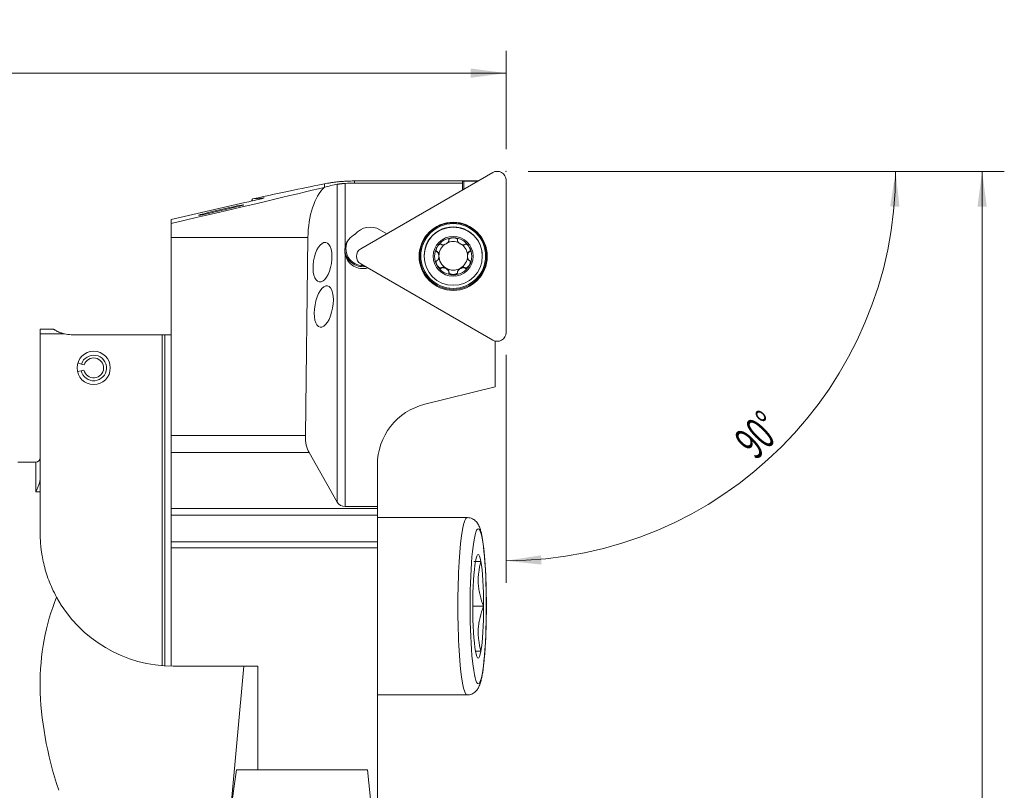
# Model space of a CAD drawing. Units: millimetres. Extents: x -68 to 455, y -66 to 80.
# Drawn here: x 366 to 455, y 10 to 80 of the extents above; entities that cross this region are included whole.
import ezdxf

# ---------------------------------------------------------------- set-up
doc = ezdxf.new("R2010")
doc.units = ezdxf.units.MM
doc.layers.add('1', color=4, linetype='Continuous')
doc.layers.add('2', color=7, linetype='Continuous')
doc.styles.add('iso_b_vert', font='simplex.shx')
doc.dimstyles.get("Standard").update_dxf_attribs({"dimtxt": 0.18, "dimasz": 0.18, "dimexe": 0.18, "dimexo": 0.0625, "dimgap": 0.09, "dimtad": 1, "dimzin": 0, "dimdsep": 52, "dimtxsty": 'Standard', "dimcen": 0.09, "dimadec": 0, "dimazin": 0, "dimtfac": 1, "dimtdec": 4, "dimtofl": 0, "dimtmove": 0, "dimatfit": 3, "dimfxl": 1, "dimtolj": 1, "dimtzin": 0, "dimarcsym": 0})

# ---------------------------------------------------------------- blocks, each defined once
blk = doc.blocks.new('_U0')
at = {"layer": '2', "lineweight": 13}
for p, q in [((0, 41.7), (0, 77.09377)), ((410.004125, 68.233053), (410.004125, 77.09377)), ((0, 75.09377), (410.004125, 75.09377))]:
    blk.add_line(p, q, dxfattribs=at)
at = {"layer": '2', "lineweight": 18}
for points in [[(0, 75.09377), (3.174998, 75.511767), (3.175002, 74.675773)], [(410.004125, 75.09377), (406.829127, 74.675773), (406.829123, 75.511767)]]:
    blk.add_solid(points, dxfattribs=at)
at = {"layer": '2', "lineweight": 18, "insert": (200.737836, 75.978884), "char_height": 3, "attachment_point": 7, "line_spacing_factor": 1.084337, "style": 'iso_b_vert'}
blk.add_mtext('\\W0.7296;410.0', dxfattribs=at)
blk = doc.blocks.new('_U1')
at = {"layer": '2', "lineweight": 13}
for p, q in [((412.004125, 66.233053), (454.930956, 66.233053)), ((452.930956, 66.233053), (452.930956, -66.232745)), ((412.004125, -66.232745), (454.930956, -66.232745))]:
    blk.add_line(p, q, dxfattribs=at)
at = {"layer": '2', "lineweight": 18}
for points in [[(452.930956, 66.233053), (453.348952, 63.058055), (452.512959, 63.058051)], [(452.930956, -66.232745), (452.512959, -63.057747), (453.348952, -63.057743)]]:
    blk.add_solid(points, dxfattribs=at)
at = {"layer": '2', "lineweight": 18, "insert": (452.339841, -12.933524), "char_height": 3, "attachment_point": 7, "rotation": 90, "line_spacing_factor": 1.084337, "style": 'iso_b_vert'}
blk.add_mtext('\\W0.7175;Dc=115.0-150.0', dxfattribs=at)
blk = doc.blocks.new('_U3')
at = {"layer": '2', "lineweight": 13}
for p, q in [((412.004125, 66.233053), (447.130105, 66.233053)), ((410.004124, 49.696132), (410.004124, 29.107072))]:
    blk.add_line(p, q, dxfattribs=at)
blk.add_arc((410.004124, 66.233053), 35.125981, 270, 359.999943, dxfattribs=at)
at = {"layer": '2', "lineweight": 18}
for points in [[(445.130105, 66.233053), (445.476303, 63.049426), (444.640523, 63.068299)], [(410.004124, 31.107072), (413.168875, 31.596654), (413.187754, 30.760874)]]:
    blk.add_solid(points, dxfattribs=at)
at = {"layer": '2', "lineweight": 18, "insert": (432.529474, 40.119587), "char_height": 3, "attachment_point": 7, "rotation": 45, "line_spacing_factor": 1.084337, "style": 'iso_b_vert'}
blk.add_mtext('\\W0.6002;90%%d', dxfattribs=at)

msp = doc.modelspace()

# ---------------------------------------------------------------- linework, layer by layer
at = {"layer": '1', "lineweight": 18}
for p, q in [((408.813, 66.127), (396.907, 59.255)), ((393.635, 64.796), (393.635, 65.105)), ((394.785, 36.386), (394.785, 65.064)), ((395.504, 65.148), (395.504, 59.434)), ((396.334, 65.367), (407.496, 65.367)), ((396.334, 65.177), (396.334, 65.367)), ((406.092, 65.177), (396.334, 65.177)), ((406.192, 65.353), (406.092, 65.351)), ((406.092, 65.351), (406.092, 65.177)), ((406.092, 64.556), (406.092, 65.177)), ((406.192, 65.353), (406.192, 64.614)), ((406.192, 65.353), (407.473, 65.353)), ((410.004, 51.696), (410.004, 65.44)), ((393.635, 64.796), (393.613, 64.789)), ((386.444, 63.419), (379.804, 61.886)), ((386.646, 63.462), (386.444, 63.419)), ((387.132, 63.74), (387.786, 63.77)), ((387.786, 63.77), (387.947, 63.802)), ((387.786, 63.77), (387.786, 63.726)), ((387.947, 63.802), (387.947, 63.766)), ((379.804, 61.886), (379.804, 61.529)), ((379.804, 61.529), (379.804, 60.253)), ((398.629, 60.972), (399.255, 60.61)), ((379.804, 42.391), (379.804, 60.253)), ((392.142, 60.253), (379.804, 60.253)), ((392.142, 60.253), (391.914, 42.391)), ((404.855, 60.057), (404.855, 60.019)), ((405.628, 60.057), (405.628, 60.019)), ((395.504, 58.734), (395.504, 36)), ((402.617, 58.61), (402.617, 58.578)), ((403.813, 58.99), (403.796, 59)), ((403.796, 59), (403.796, 58.962)), ((403.813, 58.99), (403.813, 58.951)), ((403.951, 58.577), (403.951, 58.612)), ((406.532, 58.612), (406.532, 58.577)), ((406.687, 59), (406.67, 58.99)), ((406.67, 58.99), (406.67, 58.951)), ((406.687, 59), (406.687, 58.962)), ((407.867, 58.578), (407.867, 58.61)), ((396.907, 57.881), (408.813, 51.009)), ((404.2, 57.564), (404.183, 57.555)), ((404.183, 57.555), (404.183, 57.516)), ((404.2, 57.564), (404.2, 57.526)), ((404.855, 57.187), (404.855, 57.148)), ((404.855, 57.167), (404.855, 57.128)), ((405.628, 57.167), (405.628, 57.128)), ((405.629, 57.187), (405.629, 57.148)), ((406.3, 57.555), (406.283, 57.564)), ((406.283, 57.564), (406.283, 57.526)), ((406.3, 57.555), (406.3, 57.516)), ((368, 52), (368, 51.567)), ((369.22, 52), (368, 52)), ((368, 51.567), (368, 39.841)), ((370.193, 51.567), (368, 51.567)), ((370.8, 51.5), (379, 51.5)), ((379, 51.5), (379.25, 51.5)), ((379, 21.642), (379, 51.5)), ((379.804, 51.5), (379.25, 51.5)), ((379.25, 51.5), (379.25, 21.623)), ((409.034, 46.808), (409.034, 50.922)), ((371.725, 48.846), (371.394, 48.95)), ((371.725, 48.846), (371.967, 48.77)), ((371.361, 48.175), (371.699, 48.25)), ((371.699, 48.25), (371.946, 48.305)), ((409.034, 46.808), (402.678, 45.224)), ((379.804, 40.859), (379.804, 42.391)), ((379.804, 42.391), (391.914, 42.391)), ((379.804, 35.825), (379.804, 40.859)), ((392.243, 40.859), (379.804, 40.859)), ((392.243, 40.859), (394.785, 36.386)), ((367.6, 40), (366, 40)), ((367.6, 40), (367.6, 37.324)), ((368, 39.841), (368, 38.586)), ((398.404, 39.753), (398.404, 36)), ((368, 37.324), (368, 38.586)), ((368, 37.324), (367.6, 37.324)), ((368, 37.324), (368, 33.6)), ((379.804, 35.212), (379.804, 35.825)), ((379.804, 35.825), (398.404, 35.825)), ((395.504, 36), (398.404, 36)), ((398.404, 35.825), (398.404, 36)), ((398.404, 35.212), (398.404, 35.825)), ((379.804, 32.812), (379.804, 35.212)), ((398.404, 35.212), (379.804, 35.212)), ((398.404, 32.812), (398.404, 35.212)), ((406.502, 35), (398.404, 35)), ((379.804, 32.283), (379.804, 32.812)), ((398.404, 32.812), (379.804, 32.812)), ((379.804, 21.601), (379.804, 32.283)), ((398.404, 32.283), (379.804, 32.283)), ((398.404, 32.283), (398.404, 32.812)), ((398.404, -4.975), (398.404, 32.283)), ((407.985, 27), (407.007, 27)), ((380, 21.6), (386.365, 21.6)), ((385.144, 8.329), (386.365, 21.6)), ((386.365, 21.6), (387.618, 21.6)), ((387.618, 12.247), (387.618, 21.6)), ((398.404, 19), (406.502, 19)), ((385.144, 8.329), (385.688, 12.248)), ((385.688, 12.248), (397.508, 12.248)), ((397.508, 12.248), (397.981, 7.748))]:
    msp.add_line(p, q, dxfattribs=at)
msp.add_circle((372.825, 48.5), 1.5, dxfattribs=at)
for centre, radius, start, end in [((370.8, 54.3), 2.8, 257.48226, 270), ((372.825, 48.5), 1.154, 192.52267, 162.52267), ((372.825, 48.5), 0.9, 192.52267, 162.52267), ((404.042, 39.753), 5.638, 104, 180), ((367.6, 40.4), 0.4, 270, 0), ((380, 33.6), 12, 208.82065, 270)]:
    msp.add_arc(centre, radius, start, end, dxfattribs=at)
for centre, major_axis, ratio, start_param, end_param in [((409.21, 65.44), (0.794, 0), 0.99966, 0, 2.094395), ((254.766, 32.885), (141.712, 32.707), 0.005741, 0.199345, 0.363884), ((396.334, 53.252), (8.625, 8.803), 0.947738, 0.931489, 1.028926), ((396.334, 53.181), (12, 0), 0.99966, 1.570796, 1.640027), ((373.731, 60.253), (21.657, 4.999), 0.005737, -1.287886, -0.409074), ((394.58, 60.253), (0.084, 5), 0.487464, 0.442101, 1.578964), ((387.198, 63.612), (1, 0.231), 0.024857, -2.161221, 0.718572), ((388.671, 32.885), (0, 32.717), 0.141432, 0.339026, 0.355711), ((397.759, 59.466), (-1.739, 0.007), 0.999655, -2.09037, -0.674614), ((405.242, 58.61), (-2.625, 0.011), 0.999655, -2.09037, 0.004091), ((397.091, 59.084), (1.625, 0.009), 0.99966, 2.00045, 2.918903), ((405.242, 58.61), (2.625, 0), 0.99966, 0, 1.047198), ((397.091, 59.261), (-1.525, 0.011), 0.99965, -0.547572, 1.619847), ((405.242, 58.571), (1.676, 0), 0.99966, 1.570796, 2.617994), ((405.242, 58.612), (-1.29, 0.002), 0.999656, -0.951757, 0.001209), ((405.242, 58.612), (1.29, 0.001), 0.99966, 1.147044, 2.023401), ((405.242, 58.571), (1.676, 0.007), 0.999655, 0.519573, 1.566771), ((405.242, 58.612), (1.29, 0), 0.99966, 0, 0.929225), ((397.091, 59.258), (-1.625, 0.007), 0.999658, 0.11269, 1.710011), ((397.091, 59.084), (1.625, 0.012), 0.999653, -2.931457, -1.303504), ((397.304, 58.568), (0.794, 0.003), 0.999655, 2.09037, -2.09842), ((405.242, 58.571), (-1.676, 0.007), 0.999655, -0.519573, 0.527624), ((403.957, 59.353), (0.197, 0.341), 0.489809, 2.450246, -2.945507), ((403.758, 58.612), (0, 0.394), 0.48989, -1.570796, -0.288933), ((405.242, 58.612), (1.29, 0), 0.99966, 3.141593, -2.094395), ((405.242, 58.612), (1.29, 0.005), 0.999655, -1.051223, -0.004025), ((406.725, 58.612), (0, 0.394), 0.489885, 0.288935, 1.570798), ((406.526, 59.353), (-0.197, 0.341), 0.489807, 2.9455, -2.482884), ((405.242, 58.571), (-1.676, 0.007), 0.999655, 2.622019, -2.613969), ((403.957, 57.871), (-0.197, 0.341), 0.489806, 0.658722, -2.945884), ((405.242, 58.571), (1.676, 0.007), 0.999655, -2.622019, -1.574822), ((405.242, 58.571), (1.676, 0), 0.99966, -1.570796, -0.523599), ((406.526, 57.871), (0.197, 0.341), 0.489807, 2.945892, -0.691341), ((404.5, 57.328), (-0.341, 0.197), 0.489635, -1.570988, -0.289125), ((405.242, 58.612), (-1.29, 0.005), 0.999655, 1.051223, 2.09842), ((404.5, 57.328), (-0.341, 0.197), 0.48964, -2.852842, -1.570978), ((405.242, 57.129), (0.394, 0), 0.489555, 2.94569, -0.130397), ((405.983, 57.328), (0.341, 0.197), 0.489635, 1.570988, 2.852851), ((405.983, 57.328), (0.341, 0.197), 0.489642, 0.289127, 1.57099), ((409.21, 51.696), (-0.794, 0.003), 0.999655, 1.051223, -3.137567), ((392.889, 42.391), (0.034, 2), 0.487459, 1.578963, 2.451627), ((395.504, 36.687), (-0.8, 0), 0.858253, 0.453794, 1.570805), ((406.502, 27), (0, 8), 0.10453, 0, -3.141592), ((407.496, 27), (0, 4.677), 0.104522, -0.523597, 0.523601), ((407.496, 27), (0, 4.677), 0.104522, 0.523597, 1.570794), ((407.496, 27), (0, 4.677), 0.10453, -1.570796, -0.523599), ((417.634, 0), (-46.671, 30.595), 0.552089, 0.101909, 0.607909), ((407.496, 27), (0, 4.677), 0.10453, 1.570796, 2.617994), ((407.496, 27), (0, 4.677), 0.104522, -2.617996, -1.570798), ((407.496, 27), (0, 4.677), 0.104522, 2.617996, -2.617992)]:
    msp.add_ellipse(centre, major_axis=major_axis, ratio=ratio, start_param=start_param, end_param=end_param, dxfattribs=at)
for centre, major_axis, ratio in [((384.304, 62.742), (2.025, 0.468), 0.024859), ((405.242, 58.568), (3.071, 0), 0.99966), ((405.242, 58.591), (3.01, 0), 0.99966), ((405.242, 58.597), (2.921, 0), 0.99966), ((405.242, 58.578), (2.625, 0), 0.99966), ((405.242, 58.571), (1.8, 0), 0.99966), ((393.458, 58.038), (0.29, 1.779), 0.451705), ((393.575, 54.046), (0.334, 1.872), 0.422741), ((407.496, 27), (0, 7), 0.10453)]:
    msp.add_ellipse(centre, major_axis=major_axis, ratio=ratio, dxfattribs=at)
for points, knots in [([(393.635, 65.105), (393.725, 65.123), (393.818, 65.141), (394.006, 65.174), (394.101, 65.19), (394.298, 65.221), (394.398, 65.235), (394.553, 65.256), (394.606, 65.262), (394.712, 65.275), (394.766, 65.281), (394.93, 65.299), (395.042, 65.309), (395.218, 65.324), (395.277, 65.328), (395.399, 65.337), (395.461, 65.341), (395.557, 65.346), (395.589, 65.348), (395.654, 65.351), (395.752, 65.355), (395.918, 65.361), (396.055, 65.364), (396.159, 65.366), (396.194, 65.366), (396.264, 65.366), (396.299, 65.367), (396.334, 65.367)], [0, 0, 0, 0, 0.125, 0.125, 0.25, 0.25, 0.375, 0.375, 0.4375, 0.4375, 0.5, 0.5, 0.625, 0.625, 0.6875, 0.6875, 0.75, 0.75, 0.78125, 0.78125, 0.8125, 0.875, 0.9375, 0.9375, 0.96875, 0.96875, 1, 1, 1, 1]), ([(395.504, 65.148), (395.466, 65.145), (395.392, 65.14), (395.32, 65.133), (395.266, 65.128), (395.248, 65.126), (395.213, 65.123), (395.196, 65.121), (395.145, 65.115), (395.112, 65.112), (395.065, 65.106), (395.049, 65.104), (395.019, 65.1), (395.004, 65.098), (394.961, 65.092), (394.908, 65.085), (394.862, 65.078), (394.831, 65.072), (394.821, 65.071), (394.802, 65.068), (394.793, 65.066), (394.785, 65.064)], [0, 0, 0, 0, 0.125, 0.25, 0.25, 0.3125, 0.3125, 0.375, 0.375, 0.5, 0.5, 0.5625, 0.5625, 0.625, 0.625, 0.75, 0.875, 0.875, 0.9375, 0.9375, 1, 1, 1, 1]), ([(403.79, 59.409), (403.812, 59.447), (403.837, 59.484), (403.88, 59.535), (403.895, 59.551), (403.926, 59.582), (403.943, 59.596), (403.969, 59.616), (403.978, 59.623), (403.997, 59.634), (404.006, 59.64), (404.026, 59.649), (404.035, 59.654), (404.055, 59.661), (404.065, 59.664), (404.081, 59.667), (404.086, 59.667), (404.096, 59.668), (404.107, 59.668), (404.117, 59.668), (404.127, 59.666), (404.131, 59.665), (404.146, 59.66), (404.154, 59.656), (404.17, 59.645), (404.177, 59.638), (404.183, 59.631)], [0, 0, 0, 0, 0.25, 0.25, 0.375, 0.375, 0.5, 0.5, 0.5625, 0.5625, 0.625, 0.625, 0.6875, 0.6875, 0.75, 0.75, 0.78125, 0.78125, 0.8125, 0.84375, 0.84375, 0.875, 0.875, 0.9375, 0.9375, 1, 1, 1, 1]), ([(404.2, 59.622), (404.214, 59.614), (404.23, 59.609), (404.253, 59.604), (404.262, 59.603), (404.278, 59.601), (404.287, 59.601), (404.312, 59.601), (404.329, 59.602), (404.363, 59.606), (404.38, 59.609), (404.415, 59.617), (404.432, 59.622), (404.466, 59.633), (404.483, 59.639), (404.533, 59.66), (404.566, 59.676), (404.629, 59.712), (404.658, 59.732), (404.701, 59.765), (404.714, 59.776), (404.74, 59.8), (404.753, 59.812), (404.777, 59.838), (404.788, 59.851), (404.803, 59.872), (404.808, 59.879), (404.818, 59.893), (404.822, 59.9), (404.834, 59.922), (404.841, 59.937), (404.849, 59.96), (404.851, 59.968), (404.854, 59.983), (404.854, 59.991), (404.855, 59.999)], [0, 0, 0, 0, 0.0625, 0.0625, 0.09375, 0.09375, 0.125, 0.125, 0.1875, 0.1875, 0.25, 0.25, 0.3125, 0.3125, 0.375, 0.375, 0.5, 0.5, 0.625, 0.625, 0.6875, 0.6875, 0.75, 0.75, 0.8125, 0.8125, 0.84375, 0.84375, 0.875, 0.875, 0.9375, 0.9375, 0.96875, 0.96875, 1, 1, 1, 1]), ([(405.242, 60.247), (405.197, 60.247), (405.153, 60.243), (405.088, 60.232), (405.066, 60.227), (405.024, 60.215), (405.003, 60.208), (404.972, 60.195), (404.962, 60.191), (404.943, 60.18), (404.934, 60.175), (404.916, 60.163), (404.907, 60.157), (404.891, 60.143), (404.884, 60.136), (404.874, 60.124), (404.871, 60.12), (404.865, 60.112), (404.859, 60.103), (404.855, 60.094), (404.852, 60.085), (404.851, 60.08), (404.848, 60.065), (404.847, 60.056), (404.849, 60.037), (404.851, 60.028), (404.855, 60.019)], [0, 0, 0, 0, 0.25, 0.25, 0.375, 0.375, 0.5, 0.5, 0.5625, 0.5625, 0.625, 0.625, 0.6875, 0.6875, 0.75, 0.75, 0.78125, 0.78125, 0.8125, 0.84375, 0.84375, 0.875, 0.875, 0.9375, 0.9375, 1, 1, 1, 1]), ([(405.628, 60.019), (405.632, 60.028), (405.634, 60.037), (405.636, 60.055), (405.636, 60.065), (405.633, 60.079), (405.631, 60.084), (405.628, 60.093), (405.626, 60.098), (405.619, 60.111), (405.613, 60.12), (405.6, 60.136), (405.592, 60.143), (405.576, 60.157), (405.568, 60.163), (405.55, 60.175), (405.54, 60.18), (405.521, 60.191), (405.511, 60.195), (405.481, 60.208), (405.46, 60.215), (405.417, 60.227), (405.396, 60.232), (405.352, 60.239), (405.33, 60.242), (405.286, 60.246), (405.264, 60.247), (405.242, 60.247)], [0, 0, 0, 0, 0.0625, 0.0625, 0.125, 0.125, 0.15625, 0.15625, 0.1875, 0.1875, 0.25, 0.25, 0.3125, 0.3125, 0.375, 0.375, 0.4375, 0.4375, 0.5, 0.5, 0.625, 0.625, 0.75, 0.75, 0.875, 0.875, 1, 1, 1, 1]), ([(406.283, 59.622), (406.269, 59.614), (406.254, 59.609), (406.23, 59.604), (406.222, 59.603), (406.205, 59.601), (406.197, 59.601), (406.172, 59.601), (406.154, 59.602), (406.12, 59.606), (406.103, 59.609), (406.069, 59.617), (406.052, 59.622), (406.018, 59.633), (406.001, 59.639), (405.951, 59.66), (405.918, 59.675), (405.871, 59.703), (405.856, 59.712), (405.826, 59.732), (405.811, 59.743), (405.783, 59.765), (405.769, 59.776), (405.743, 59.8), (405.73, 59.813), (405.706, 59.838), (405.695, 59.851), (405.675, 59.879), (405.665, 59.893), (405.653, 59.915), (405.649, 59.922), (405.643, 59.937), (405.64, 59.945), (405.632, 59.968), (405.629, 59.983), (405.629, 59.999)], [0, 0, 0, 0, 0.0625, 0.0625, 0.09375, 0.09375, 0.125, 0.125, 0.1875, 0.1875, 0.25, 0.25, 0.3125, 0.3125, 0.375, 0.375, 0.5, 0.5, 0.5625, 0.5625, 0.625, 0.625, 0.6875, 0.6875, 0.75, 0.75, 0.8125, 0.8125, 0.875, 0.875, 0.90625, 0.90625, 0.9375, 0.9375, 1, 1, 1, 1]), ([(406.693, 59.409), (406.671, 59.447), (406.646, 59.484), (406.603, 59.535), (406.588, 59.551), (406.557, 59.582), (406.54, 59.596), (406.514, 59.616), (406.505, 59.623), (406.486, 59.634), (406.477, 59.64), (406.458, 59.649), (406.448, 59.654), (406.428, 59.661), (406.418, 59.664), (406.402, 59.667), (406.397, 59.667), (406.387, 59.668), (406.377, 59.668), (406.367, 59.668), (406.357, 59.666), (406.352, 59.665), (406.338, 59.66), (406.329, 59.656), (406.313, 59.645), (406.306, 59.638), (406.3, 59.631)], [0, 0, 0, 0, 0.25, 0.25, 0.375, 0.375, 0.5, 0.5, 0.5625, 0.5625, 0.625, 0.625, 0.6875, 0.6875, 0.75, 0.75, 0.78125, 0.78125, 0.8125, 0.84375, 0.84375, 0.875, 0.875, 0.9375, 0.9375, 1, 1, 1, 1]), ([(395.504, 59.434), (395.491, 59.377), (395.482, 59.318), (395.469, 59.202), (395.463, 59.085), (395.469, 58.968), (395.478, 58.88), (395.482, 58.851), (395.492, 58.792), (395.498, 58.763), (395.504, 58.734)], [0, 0, 0, 0, 0.25, 0.25, 0.5, 0.75, 0.75, 0.875, 0.875, 1, 1, 1, 1]), ([(403.796, 58.962), (403.787, 58.963), (403.777, 58.965), (403.76, 58.973), (403.752, 58.978), (403.741, 58.987), (403.737, 58.991), (403.731, 58.998), (403.728, 59.002), (403.719, 59.015), (403.715, 59.024), (403.708, 59.044), (403.705, 59.054), (403.701, 59.075), (403.7, 59.085), (403.698, 59.107), (403.698, 59.118), (403.699, 59.139), (403.7, 59.15), (403.704, 59.183), (403.708, 59.204), (403.719, 59.247), (403.726, 59.268), (403.741, 59.31), (403.75, 59.33), (403.768, 59.37), (403.779, 59.39), (403.79, 59.409)], [0, 0, 0, 0, 0.0625, 0.0625, 0.125, 0.125, 0.15625, 0.15625, 0.1875, 0.1875, 0.25, 0.25, 0.3125, 0.3125, 0.375, 0.375, 0.4375, 0.4375, 0.5, 0.5, 0.625, 0.625, 0.75, 0.75, 0.875, 0.875, 1, 1, 1, 1]), ([(403.813, 58.196), (403.827, 58.205), (403.839, 58.216), (403.856, 58.234), (403.861, 58.241), (403.871, 58.254), (403.875, 58.261), (403.888, 58.283), (403.896, 58.298), (403.906, 58.322), (403.91, 58.331), (403.916, 58.347), (403.918, 58.355), (403.931, 58.397), (403.939, 58.432), (403.946, 58.486), (403.948, 58.504), (403.951, 58.54), (403.951, 58.558), (403.951, 58.594), (403.951, 58.612), (403.948, 58.648), (403.946, 58.666), (403.941, 58.702), (403.938, 58.72), (403.931, 58.754), (403.926, 58.771), (403.916, 58.805), (403.91, 58.821), (403.896, 58.852), (403.888, 58.867), (403.875, 58.889), (403.871, 58.896), (403.861, 58.909), (403.856, 58.915), (403.839, 58.933), (403.827, 58.943), (403.813, 58.951)], [0, 0, 0, 0, 0.0625, 0.0625, 0.09375, 0.09375, 0.125, 0.125, 0.1875, 0.1875, 0.21875, 0.21875, 0.25, 0.25, 0.375, 0.375, 0.4375, 0.4375, 0.5, 0.5, 0.5625, 0.5625, 0.625, 0.625, 0.6875, 0.6875, 0.75, 0.75, 0.8125, 0.8125, 0.875, 0.875, 0.90625, 0.90625, 0.9375, 0.9375, 1, 1, 1, 1]), ([(406.67, 58.196), (406.656, 58.205), (406.644, 58.215), (406.628, 58.234), (406.623, 58.24), (406.613, 58.254), (406.608, 58.261), (406.595, 58.283), (406.587, 58.298), (406.574, 58.33), (406.568, 58.347), (406.557, 58.381), (406.553, 58.398), (406.545, 58.433), (406.542, 58.45), (406.534, 58.504), (406.532, 58.54), (406.532, 58.595), (406.533, 58.613), (406.535, 58.649), (406.537, 58.667), (406.542, 58.702), (406.545, 58.72), (406.553, 58.754), (406.557, 58.771), (406.568, 58.805), (406.574, 58.821), (406.587, 58.852), (406.595, 58.867), (406.608, 58.889), (406.613, 58.896), (406.623, 58.909), (406.628, 58.915), (406.644, 58.933), (406.656, 58.943), (406.67, 58.951)], [0, 0, 0, 0, 0.0625, 0.0625, 0.09375, 0.09375, 0.125, 0.125, 0.1875, 0.1875, 0.25, 0.25, 0.3125, 0.3125, 0.375, 0.375, 0.5, 0.5, 0.5625, 0.5625, 0.625, 0.625, 0.6875, 0.6875, 0.75, 0.75, 0.8125, 0.8125, 0.875, 0.875, 0.90625, 0.90625, 0.9375, 0.9375, 1, 1, 1, 1]), ([(406.687, 58.962), (406.697, 58.963), (406.706, 58.965), (406.723, 58.973), (406.732, 58.978), (406.743, 58.987), (406.746, 58.991), (406.753, 58.998), (406.756, 59.002), (406.764, 59.015), (406.768, 59.024), (406.776, 59.044), (406.778, 59.054), (406.782, 59.075), (406.783, 59.085), (406.785, 59.107), (406.785, 59.118), (406.784, 59.139), (406.783, 59.15), (406.779, 59.183), (406.775, 59.204), (406.764, 59.247), (406.757, 59.268), (406.742, 59.31), (406.734, 59.33), (406.715, 59.37), (406.704, 59.39), (406.693, 59.409)], [0, 0, 0, 0, 0.0625, 0.0625, 0.125, 0.125, 0.15625, 0.15625, 0.1875, 0.1875, 0.25, 0.25, 0.3125, 0.3125, 0.375, 0.375, 0.4375, 0.4375, 0.5, 0.5, 0.625, 0.625, 0.75, 0.75, 0.875, 0.875, 1, 1, 1, 1]), ([(403.796, 58.185), (403.787, 58.184), (403.777, 58.181), (403.76, 58.173), (403.752, 58.168), (403.741, 58.158), (403.737, 58.154), (403.731, 58.146), (403.728, 58.142), (403.719, 58.129), (403.715, 58.12), (403.708, 58.1), (403.705, 58.09), (403.701, 58.069), (403.7, 58.058), (403.698, 58.036), (403.698, 58.025), (403.699, 58.003), (403.7, 57.992), (403.704, 57.96), (403.708, 57.938), (403.719, 57.895), (403.726, 57.874), (403.741, 57.832), (403.75, 57.812), (403.768, 57.772), (403.779, 57.752), (403.79, 57.733)], [0, 0, 0, 0, 0.0625, 0.0625, 0.125, 0.125, 0.15625, 0.15625, 0.1875, 0.1875, 0.25, 0.25, 0.3125, 0.3125, 0.375, 0.375, 0.4375, 0.4375, 0.5, 0.5, 0.625, 0.625, 0.75, 0.75, 0.875, 0.875, 1, 1, 1, 1]), ([(403.79, 57.733), (403.812, 57.695), (403.837, 57.658), (403.88, 57.607), (403.895, 57.591), (403.926, 57.56), (403.943, 57.546), (403.969, 57.526), (403.978, 57.52), (403.997, 57.508), (404.006, 57.503), (404.026, 57.494), (404.035, 57.489), (404.055, 57.483), (404.065, 57.48), (404.081, 57.477), (404.086, 57.477), (404.096, 57.476), (404.107, 57.476), (404.117, 57.477), (404.127, 57.479), (404.131, 57.48), (404.146, 57.485), (404.154, 57.49), (404.17, 57.501), (404.177, 57.508), (404.183, 57.516)], [0, 0, 0, 0, 0.25, 0.25, 0.375, 0.375, 0.5, 0.5, 0.5625, 0.5625, 0.625, 0.625, 0.6875, 0.6875, 0.75, 0.75, 0.78125, 0.78125, 0.8125, 0.84375, 0.84375, 0.875, 0.875, 0.9375, 0.9375, 1, 1, 1, 1]), ([(406.3, 57.516), (406.306, 57.508), (406.313, 57.502), (406.329, 57.49), (406.338, 57.485), (406.351, 57.481), (406.356, 57.479), (406.366, 57.477), (406.371, 57.477), (406.386, 57.476), (406.397, 57.476), (406.417, 57.48), (406.428, 57.483), (406.448, 57.489), (406.457, 57.494), (406.477, 57.503), (406.486, 57.508), (406.505, 57.52), (406.514, 57.526), (406.54, 57.546), (406.557, 57.56), (406.588, 57.591), (406.603, 57.607), (406.632, 57.641), (406.645, 57.659), (406.671, 57.695), (406.682, 57.714), (406.693, 57.733)], [0, 0, 0, 0, 0.0625, 0.0625, 0.125, 0.125, 0.15625, 0.15625, 0.1875, 0.1875, 0.25, 0.25, 0.3125, 0.3125, 0.375, 0.375, 0.4375, 0.4375, 0.5, 0.5, 0.625, 0.625, 0.75, 0.75, 0.875, 0.875, 1, 1, 1, 1]), ([(406.693, 57.733), (406.716, 57.771), (406.735, 57.811), (406.757, 57.874), (406.764, 57.895), (406.775, 57.938), (406.779, 57.96), (406.783, 57.992), (406.784, 58.003), (406.785, 58.025), (406.785, 58.036), (406.783, 58.058), (406.782, 58.068), (406.778, 58.089), (406.776, 58.1), (406.77, 58.114), (406.768, 58.119), (406.764, 58.129), (406.759, 58.138), (406.753, 58.146), (406.746, 58.154), (406.743, 58.158), (406.732, 58.168), (406.724, 58.173), (406.706, 58.181), (406.697, 58.184), (406.687, 58.185)], [0, 0, 0, 0, 0.25, 0.25, 0.375, 0.375, 0.5, 0.5, 0.5625, 0.5625, 0.625, 0.625, 0.6875, 0.6875, 0.75, 0.75, 0.78125, 0.78125, 0.8125, 0.84375, 0.84375, 0.875, 0.875, 0.9375, 0.9375, 1, 1, 1, 1]), ([(404.2, 57.526), (404.214, 57.534), (404.229, 57.539), (404.253, 57.545), (404.262, 57.546), (404.278, 57.548), (404.286, 57.549), (404.312, 57.55), (404.329, 57.549), (404.363, 57.545), (404.38, 57.542), (404.415, 57.535), (404.432, 57.53), (404.466, 57.52), (404.482, 57.514), (404.533, 57.494), (404.565, 57.478), (404.612, 57.451), (404.628, 57.441), (404.658, 57.421), (404.672, 57.41), (404.701, 57.388), (404.714, 57.376), (404.741, 57.352), (404.753, 57.339), (404.777, 57.313), (404.788, 57.3), (404.809, 57.272), (404.818, 57.257), (404.83, 57.235), (404.834, 57.227), (404.841, 57.212), (404.844, 57.204), (404.851, 57.181), (404.854, 57.165), (404.855, 57.148)], [0, 0, 0, 0, 0.0625, 0.0625, 0.09375, 0.09375, 0.125, 0.125, 0.1875, 0.1875, 0.25, 0.25, 0.3125, 0.3125, 0.375, 0.375, 0.5, 0.5, 0.5625, 0.5625, 0.625, 0.625, 0.6875, 0.6875, 0.75, 0.75, 0.8125, 0.8125, 0.875, 0.875, 0.90625, 0.90625, 0.9375, 0.9375, 1, 1, 1, 1]), ([(404.855, 57.128), (404.851, 57.119), (404.849, 57.11), (404.847, 57.09), (404.848, 57.08), (404.85, 57.066), (404.852, 57.061), (404.855, 57.051), (404.857, 57.047), (404.864, 57.033), (404.87, 57.024), (404.884, 57.008), (404.891, 57), (404.907, 56.986), (404.916, 56.98), (404.934, 56.968), (404.943, 56.962), (404.962, 56.952), (404.972, 56.947), (405.003, 56.934), (405.023, 56.927), (405.066, 56.915), (405.088, 56.91), (405.131, 56.902), (405.153, 56.9), (405.197, 56.896), (405.219, 56.895), (405.242, 56.895)], [0, 0, 0, 0, 0.0625, 0.0625, 0.125, 0.125, 0.15625, 0.15625, 0.1875, 0.1875, 0.25, 0.25, 0.3125, 0.3125, 0.375, 0.375, 0.4375, 0.4375, 0.5, 0.5, 0.625, 0.625, 0.75, 0.75, 0.875, 0.875, 1, 1, 1, 1]), ([(405.242, 56.895), (405.286, 56.895), (405.33, 56.899), (405.396, 56.91), (405.417, 56.915), (405.46, 56.927), (405.481, 56.934), (405.511, 56.947), (405.521, 56.952), (405.54, 56.962), (405.549, 56.968), (405.567, 56.98), (405.576, 56.986), (405.592, 57), (405.599, 57.008), (405.609, 57.02), (405.613, 57.024), (405.619, 57.033), (405.624, 57.042), (405.628, 57.051), (405.631, 57.061), (405.633, 57.065), (405.636, 57.08), (405.636, 57.09), (405.634, 57.11), (405.632, 57.119), (405.628, 57.128)], [0, 0, 0, 0, 0.25, 0.25, 0.375, 0.375, 0.5, 0.5, 0.5625, 0.5625, 0.625, 0.625, 0.6875, 0.6875, 0.75, 0.75, 0.78125, 0.78125, 0.8125, 0.84375, 0.84375, 0.875, 0.875, 0.9375, 0.9375, 1, 1, 1, 1]), ([(405.629, 57.148), (405.629, 57.165), (405.632, 57.181), (405.64, 57.204), (405.643, 57.212), (405.649, 57.227), (405.653, 57.235), (405.665, 57.257), (405.674, 57.272), (405.695, 57.3), (405.706, 57.313), (405.73, 57.339), (405.743, 57.352), (405.769, 57.376), (405.783, 57.388), (405.825, 57.421), (405.855, 57.441), (405.902, 57.469), (405.918, 57.477), (405.951, 57.493), (405.967, 57.5), (406.001, 57.514), (406.018, 57.52), (406.052, 57.53), (406.069, 57.535), (406.103, 57.542), (406.12, 57.545), (406.154, 57.549), (406.171, 57.55), (406.197, 57.549), (406.205, 57.548), (406.222, 57.546), (406.23, 57.545), (406.254, 57.539), (406.269, 57.534), (406.283, 57.526)], [0, 0, 0, 0, 0.0625, 0.0625, 0.09375, 0.09375, 0.125, 0.125, 0.1875, 0.1875, 0.25, 0.25, 0.3125, 0.3125, 0.375, 0.375, 0.5, 0.5, 0.5625, 0.5625, 0.625, 0.625, 0.6875, 0.6875, 0.75, 0.75, 0.8125, 0.8125, 0.875, 0.875, 0.90625, 0.90625, 0.9375, 0.9375, 1, 1, 1, 1]), ([(370.193, 51.567), (370.155, 51.575), (370.12, 51.584), (370.054, 51.601), (370.024, 51.609), (369.968, 51.626), (369.941, 51.635), (369.891, 51.652), (369.867, 51.66), (369.8, 51.684), (369.759, 51.7), (369.704, 51.723), (369.686, 51.731), (369.653, 51.746), (369.637, 51.753), (369.591, 51.774), (369.563, 51.788), (369.511, 51.814), (369.488, 51.826), (369.423, 51.862), (369.387, 51.883), (369.325, 51.919), (369.3, 51.935), (369.259, 51.962), (369.243, 51.973), (369.219, 51.989), (369.211, 51.995), (369.204, 51.999), (369.203, 52), (369.203, 52)], [0, 0, 0, 0, 0.033096, 0.033096, 0.066191, 0.066191, 0.099287, 0.099287, 0.132382, 0.132382, 0.198573, 0.198573, 0.231669, 0.231669, 0.264764, 0.264764, 0.330956, 0.330956, 0.397147, 0.397147, 0.529529, 0.529529, 0.661911, 0.661911, 0.794293, 0.794293, 0.926676, 0.926676, 1, 1, 1, 1]), ([(367.6, 37.324), (367.623, 37.365), (367.647, 37.407), (367.693, 37.494), (367.716, 37.539), (367.761, 37.632), (367.783, 37.68), (367.825, 37.779), (367.845, 37.83), (367.883, 37.935), (367.901, 37.989), (367.933, 38.1), (367.947, 38.157), (367.972, 38.274), (367.982, 38.335), (367.992, 38.427), (367.995, 38.458), (367.999, 38.522), (368, 38.554), (368, 38.586)], [0, 0, 0, 0, 0.125, 0.125, 0.25, 0.25, 0.375, 0.375, 0.5, 0.5, 0.625, 0.625, 0.75, 0.75, 0.875, 0.875, 0.9375, 0.9375, 1, 1, 1, 1]), ([(406.501, 19.006), (406.527, 19.004), (406.632, 18.998), (406.812, 19.039), (407.017, 19.123), (407.187, 19.237), (407.324, 19.365), (407.433, 19.504), (407.525, 19.654), (407.608, 19.83), (407.695, 20.07), (407.774, 20.367), (407.85, 20.735), (407.914, 21.128), (407.972, 21.564), (408.024, 22.029), (408.069, 22.525), (408.11, 23.051), (408.144, 23.604), (408.174, 24.18), (408.197, 24.777), (408.215, 25.39), (408.227, 26.014), (408.234, 26.646), (408.234, 27.28), (408.228, 27.912), (408.217, 28.537), (408.2, 29.15), (408.177, 29.748), (408.148, 30.325), (408.114, 30.878), (408.075, 31.403), (408.031, 31.897), (407.982, 32.358), (407.927, 32.783), (407.866, 33.172), (407.798, 33.527), (407.716, 33.86), (407.628, 34.125), (407.528, 34.342), (407.429, 34.504), (407.31, 34.651), (407.16, 34.786), (406.975, 34.899), (406.762, 34.977), (406.598, 34.999), (406.511, 35), (406.502, 35)], [0, 0, 0, 0, 0.003912, 0.016256, 0.027992, 0.039514, 0.051238, 0.063726, 0.077866, 0.095132, 0.118311, 0.152574, 0.181168, 0.211392, 0.240121, 0.268109, 0.29569, 0.323025, 0.3502, 0.377269, 0.404264, 0.431209, 0.458121, 0.485011, 0.511892, 0.538772, 0.565658, 0.59256, 0.619488, 0.646456, 0.673482, 0.700589, 0.727813, 0.755207, 0.782857, 0.810915, 0.839674, 0.869781, 0.903002, 0.922195, 0.937042, 0.950325, 0.962714, 0.974741, 0.986655, 0.998553, 1, 1, 1, 1]), ([(368, 33.6), (368, 33.177), (368.022, 32.736), (368.086, 32.163), (368.108, 31.989), (368.134, 31.813), (368.152, 31.695), (368.162, 31.636), (368.213, 31.338), (368.261, 31.097), (368.376, 30.61), (368.442, 30.363), (368.593, 29.865), (368.678, 29.614), (368.87, 29.107), (368.976, 28.851), (369.213, 28.335), (369.343, 28.076), (369.486, 27.815)], [0, 0, 0, 0, 0.25, 0.25, 0.3125, 0.34375, 0.34375, 0.375, 0.375, 0.5, 0.5, 0.625, 0.625, 0.75, 0.75, 0.875, 0.875, 1, 1, 1, 1]), ([(407.741, 31.05), (407.666, 31.05), (407.596, 31.05), (407.499, 31.05), (407.468, 31.05), (407.409, 31.05), (407.382, 31.05), (407.304, 31.05), (407.26, 31.05), (407.186, 31.05), (407.157, 31.05), (407.116, 31.05), (407.103, 31.05), (407.098, 31.05), (407.098, 31.05), (407.098, 31.05), (407.099, 31.05), (407.105, 31.05), (407.121, 31.05), (407.14, 31.05), (407.186, 31.05), (407.213, 31.05), (407.244, 31.05)], [0, 0, 0, 0, 0.126233, 0.126233, 0.189349, 0.189349, 0.252466, 0.252466, 0.378699, 0.378699, 0.504932, 0.504932, 0.631165, 0.631165, 0.662723, 0.662723, 0.694281, 0.757398, 0.757398, 0.883631, 0.883631, 1, 1, 1, 1]), ([(407.985, 27), (407.856, 27.331), (407.745, 27.664), (407.621, 28.168), (407.586, 28.338), (407.533, 28.678), (407.514, 28.849), (407.501, 29.064), (407.499, 29.107), (407.495, 29.194), (407.494, 29.237), (407.493, 29.366), (407.494, 29.452), (407.503, 29.708), (407.517, 29.878), (407.581, 30.385), (407.651, 30.719), (407.741, 31.05)], [0, 0, 0, 0, 0.25, 0.25, 0.375, 0.375, 0.5, 0.5, 0.53125, 0.53125, 0.5625, 0.5625, 0.625, 0.625, 0.75, 0.75, 1, 1, 1, 1]), ([(407.741, 22.95), (407.651, 23.281), (407.581, 23.614), (407.517, 24.118), (407.503, 24.288), (407.491, 24.628), (407.493, 24.799), (407.505, 25.014), (407.509, 25.057), (407.516, 25.144), (407.52, 25.187), (407.534, 25.316), (407.545, 25.402), (407.585, 25.658), (407.62, 25.828), (407.745, 26.335), (407.855, 26.669), (407.985, 27)], [0, 0, 0, 0, 0.25, 0.25, 0.375, 0.375, 0.5, 0.5, 0.53125, 0.53125, 0.5625, 0.5625, 0.625, 0.625, 0.75, 0.75, 1, 1, 1, 1]), ([(407.741, 22.95), (407.666, 22.95), (407.596, 22.95), (407.499, 22.95), (407.468, 22.95), (407.409, 22.95), (407.382, 22.95), (407.313, 22.95), (407.275, 22.95), (407.242, 22.95)], [0, 0, 0, 0, 0.353388, 0.353388, 0.530082, 0.530082, 0.706776, 0.706776, 1, 1, 1, 1])]:
    msp.add_open_spline(points, degree=3, knots=knots, dxfattribs=at)
for points in [[(404.183, 59.631), (404.189, 59.628), (404.194, 59.625), (404.2, 59.622)], [(404.855, 60.019), (404.855, 60.012), (404.855, 60.006), (404.855, 59.999)], [(405.629, 59.999), (405.628, 60.006), (405.628, 60.012), (405.628, 60.019)], [(406.3, 59.631), (406.295, 59.628), (406.289, 59.625), (406.283, 59.622)], [(403.813, 58.951), (403.808, 58.955), (403.802, 58.958), (403.796, 58.962)], [(406.67, 58.951), (406.676, 58.955), (406.681, 58.958), (406.687, 58.962)], [(403.813, 58.196), (403.808, 58.193), (403.802, 58.189), (403.796, 58.185)], [(406.687, 58.185), (406.681, 58.189), (406.676, 58.193), (406.67, 58.196)], [(404.183, 57.516), (404.189, 57.519), (404.194, 57.523), (404.2, 57.526)], [(404.855, 57.148), (404.855, 57.142), (404.855, 57.135), (404.855, 57.128)], [(405.628, 57.128), (405.628, 57.135), (405.628, 57.142), (405.629, 57.148)], [(406.283, 57.526), (406.289, 57.523), (406.295, 57.519), (406.3, 57.516)]]:
    msp.add_open_spline(points, degree=3, dxfattribs=at)
msp.add_point((410.004, 66.233), dxfattribs=at)

# ---------------------------------------------------------------- dimensions: what is measured, and where the dimension line sits
at = {"layer": '2', "lineweight": 18}
dim = msp.add_linear_dim(base=(410.004, 75.094), p1=(0, 39.7), p2=(410.004, 66.233), dimstyle='Standard', override={"dimtxt": 3, "dimasz": 3.175, "dimexe": 2, "dimexo": 2, "dimgap": 1.5, "dimtad": 1, "dimtih": 1, "dimtoh": 0, "dimdec": 1, "dimlfac": 1, "dimdsep": 46, "dimlunit": 2, "dimpost": '<>', "dimtxsty": 'iso_b_vert', "dimsah": 1, "dimse1": 0, "dimse2": 0, "dimsd1": 0, "dimsd2": 0, "dimclrd": 7, "dimclre": 7, "dimclrt": 7, "dimtol": 0, "dimtfac": 1.166667, "dimtdec": 4, "dimtofl": 1, "dimtmove": 0, "dimlwd": 13, "dimlwe": 13}, dxfattribs=at)
dim.commit()
dim.dimension.update_dxf_attribs({"geometry": '_U0', "text_midpoint": (205.002, 75.094)})
dim = msp.add_linear_dim(base=(452.931, -66.233), p1=(410.004, 66.233), p2=(410.004, -66.233), angle=90, dimstyle='Standard', override={"dimtxt": 3, "dimasz": 3.175, "dimexe": 2, "dimexo": 2, "dimgap": 1.5, "dimtad": 1, "dimtih": 0, "dimtoh": 0, "dimdec": 1, "dimlfac": 1, "dimdsep": 46, "dimlunit": 2, "dimpost": '', "dimtxsty": 'iso_b_vert', "dimsah": 1, "dimse1": 0, "dimse2": 0, "dimsd1": 0, "dimsd2": 0, "dimclrd": 7, "dimclre": 7, "dimclrt": 7, "dimtol": 0, "dimtfac": 1.166667, "dimtdec": 4, "dimtofl": 1, "dimtmove": 0, "dimlwd": 13, "dimlwe": 13}, dxfattribs=at)
dim.commit()
dim.dimension.update_dxf_attribs({"geometry": '_U1', "text_midpoint": (452.931, 0)})
dim = msp.add_angular_dim_2l(base=(426.067, 38.411), line1=((410.004, 51.696), (410.004, 65.44)), line2=((410.004, 66.233), (411.004, 66.233)), dimstyle='Standard', override={"dimpost": '<>'}, dxfattribs=at)
dim.commit()
dim.dimension.update_dxf_attribs({"geometry": '_U3', "text_midpoint": (432.721, 43.517)})

doc.saveas('drawing.dxf')
